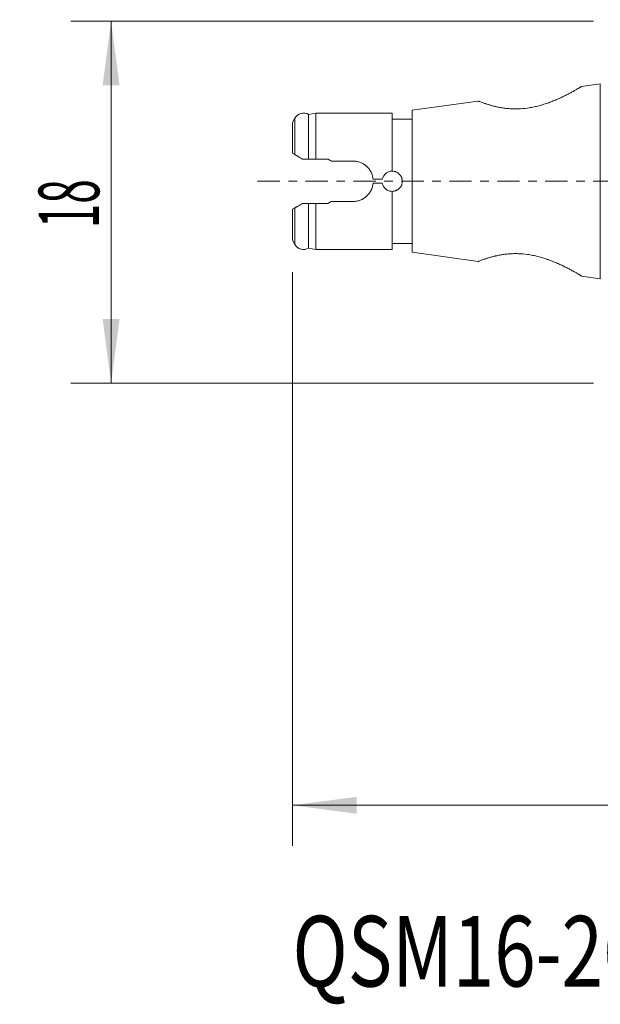
# Model space of a CAD drawing. Units: millimetres. Extents: x -30 to 36.3, y -40.8 to 8.2.
# Drawn here: x -30 to -1.2, y -40.8 to 8 of the extents above; entities that cross this region are included whole.
import ezdxf

# ---------------------------------------------------------------- set-up
doc = ezdxf.new("R2010")
doc.units = ezdxf.units.MM
doc.linetypes.add('CENTER', pattern=[47.5, 22, -8.5, 8.5, -8.5])
for name, color, linetype in [('SK1', 4, 'Continuous'), ('SK2', 7, 'Continuous'), ('SK4', 2, 'CENTER'), ('SK6', 5, 'Continuous')]:
    doc.layers.add(name, color=color, linetype=linetype)
doc.styles.add('iso_b_vert', font='simplex.shx')
doc.dimstyles.get("Standard").update_dxf_attribs({"dimtxt": 0.18, "dimasz": 0.18, "dimexe": 0.18, "dimexo": 0.0625, "dimgap": 0.09, "dimtad": 1, "dimzin": 0, "dimdsep": 52, "dimtxsty": 'Standard', "dimcen": 0.09, "dimadec": 0, "dimazin": 0, "dimtfac": 1, "dimtdec": 4, "dimtofl": 0, "dimtmove": 0, "dimatfit": 3, "dimfxl": 1, "dimtolj": 1, "dimtzin": 0, "dimarcsym": 0})

# ---------------------------------------------------------------- blocks, each defined once
blk = doc.blocks.new('_U2')
at = {"layer": 'SK2', "lineweight": 13}
for p, q in [((-1.5875, 7.925), (-27.484389, 7.925)), ((-25.484389, -10), (-25.484389, 7.925)), ((-1.5875, -10), (-27.484389, -10))]:
    blk.add_line(p, q, dxfattribs=at)
at = {"layer": 'SK2', "lineweight": 18}
for points in [[(-25.484389, 7.925), (-25.066393, 4.750002), (-25.902386, 4.749998)], [(-25.484389, -10), (-25.902386, -6.825002), (-25.066393, -6.824998)]]:
    blk.add_solid(points, dxfattribs=at)
at = {"layer": 'SK2', "lineweight": 18, "insert": (-26.075504, -2.319385), "char_height": 3, "attachment_point": 7, "rotation": 90, "line_spacing_factor": 1.084337, "style": 'iso_b_vert'}
blk.add_mtext('\\W0.5321;18', dxfattribs=at)
blk = doc.blocks.new('_U3')
at = {"layer": 'SK2', "lineweight": 13}
for p, q in [((26, 6.4125), (26, -32.898859)), ((-16.5, -4.497524), (-16.5, -32.898859)), ((-16.5, -30.898859), (26, -30.898859))]:
    blk.add_line(p, q, dxfattribs=at)
at = {"layer": 'SK2', "lineweight": 18}
for points in [[(-16.5, -30.898859), (-13.325002, -30.480863), (-13.324998, -31.316856)], [(26, -30.898859), (22.825002, -31.316856), (22.824998, -30.480863)]]:
    blk.add_solid(points, dxfattribs=at)
at = {"layer": 'SK2', "lineweight": 18, "insert": (1.230601, -30.013745), "char_height": 3, "attachment_point": 7, "line_spacing_factor": 1.084337, "style": 'iso_b_vert'}
blk.add_mtext('\\W0.7640;42.5', dxfattribs=at)

msp = doc.modelspace()

# ---------------------------------------------------------------- linework, layer by layer
at = {"layer": 'SK1', "lineweight": 13}
for p, q in [((-1.25, 4.824), (-2.178, 4.694)), ((-1.25, 0), (-1.25, 4.824)), ((-7.303, 3.974), (-10.566, 3.515)), ((-10.566, 0), (-10.566, 3.515)), ((-16.376, 3.125), (-16.5, 2.91)), ((-16.376, 3.125), (-16.376, 1.317)), ((-15.343, 3.375), (-15.7, 3.312)), ((-15.7, 1.1), (-15.7, 3.312)), ((-15.343, 1.1), (-15.343, 3.375)), ((-11.566, 3.375), (-15.343, 3.375)), ((-11.566, 0.5), (-11.566, 3.375)), ((-10.566, 3.075), (-11.566, 3.075)), ((-16.5, 1.389), (-16.5, 2.91)), ((-15.343, 1.1), (-14.75, 1.1)), ((-14.577, 1), (-13.5, 1)), ((-12.505, 0.1), (-12.05, 0.1)), ((-10.566, 0), (-10.566, -3.515)), ((-1.25, 0), (-1.25, -4.824)), ((-12.05, -0.1), (-12.505, -0.1)), ((-11.566, -0.5), (-11.566, -3.375)), ((-16.5, -2.91), (-16.5, -1.389)), ((-16.376, -3.125), (-16.376, -1.317)), ((-15.7, -1.1), (-15.7, -3.312)), ((-14.75, -1.1), (-15.343, -1.1)), ((-15.343, -1.1), (-15.343, -3.375)), ((-13.5, -1), (-14.577, -1)), ((-16.5, -2.91), (-16.376, -3.125)), ((-15.7, -3.312), (-15.343, -3.375)), ((-15.343, -3.375), (-11.566, -3.375)), ((-11.566, -3.075), (-10.566, -3.075)), ((-10.566, -3.515), (-7.303, -3.974)), ((-2.178, -4.694), (-1.25, -4.824))]:
    msp.add_line(p, q, dxfattribs=at)
for centre, start, end in [((-15.943, 2.875), 60.9389, 150), ((-15.943, -2.875), 210, 299.0611)]:
    msp.add_arc(centre, 0.5, start, end, dxfattribs=at)
for points, knots in [([(-2.176, 4.694), (-2.176, 4.694), (-2.177, 4.694), (-2.178, 4.693), (-2.179, 4.693), (-2.182, 4.691), (-2.186, 4.688), (-2.201, 4.679), (-2.216, 4.67), (-2.246, 4.653), (-2.262, 4.643), (-2.281, 4.631), (-2.295, 4.623), (-2.302, 4.619), (-2.338, 4.598), (-2.372, 4.578), (-2.446, 4.535), (-2.487, 4.512), (-2.543, 4.48), (-2.554, 4.474), (-2.578, 4.461), (-2.589, 4.454), (-2.626, 4.434), (-2.651, 4.421), (-2.727, 4.379), (-2.781, 4.35), (-2.895, 4.291), (-2.955, 4.261), (-3.048, 4.214), (-3.08, 4.199), (-3.145, 4.168), (-3.177, 4.152), (-3.277, 4.106), (-3.346, 4.075), (-3.487, 4.014), (-3.559, 3.984), (-3.671, 3.94), (-3.708, 3.926), (-3.766, 3.905), (-3.785, 3.898), (-3.824, 3.884), (-3.921, 3.849), (-4.099, 3.791), (-4.261, 3.746), (-4.425, 3.704), (-4.509, 3.685), (-4.635, 3.66), (-4.678, 3.652), (-4.764, 3.638), (-4.807, 3.631), (-4.85, 3.625)], [0, 0, 0, 0, 0.014041, 0.014041, 0.029692, 0.029692, 0.060992, 0.060992, 0.123592, 0.123592, 0.154893, 0.170543, 0.170543, 0.186193, 0.186193, 0.248793, 0.248793, 0.311394, 0.311394, 0.327044, 0.327044, 0.342694, 0.342694, 0.373995, 0.373995, 0.436595, 0.436595, 0.499196, 0.499196, 0.530496, 0.530496, 0.561796, 0.561796, 0.624397, 0.624397, 0.686997, 0.686997, 0.718298, 0.718298, 0.733948, 0.733948, 0.749598, 0.812198, 0.874799, 0.874799, 0.937399, 0.937399, 0.9687, 0.9687, 1, 1, 1, 1]), ([(-4.85, 3.625), (-5.007, 3.603), (-5.162, 3.59), (-5.391, 3.583), (-5.466, 3.583), (-5.579, 3.585), (-5.616, 3.587), (-5.69, 3.59), (-5.727, 3.593), (-5.838, 3.601), (-5.981, 3.615), (-6.184, 3.646), (-6.312, 3.671), (-6.39, 3.688), (-6.405, 3.691), (-6.436, 3.698), (-6.451, 3.702), (-6.496, 3.712), (-6.525, 3.719), (-6.611, 3.741), (-6.665, 3.756), (-6.768, 3.785), (-6.817, 3.8), (-6.886, 3.822), (-6.919, 3.833), (-6.951, 3.844), (-6.972, 3.851), (-6.982, 3.854), (-7.032, 3.871), (-7.068, 3.884), (-7.133, 3.908), (-7.162, 3.919), (-7.212, 3.938), (-7.233, 3.946), (-7.259, 3.956), (-7.267, 3.959), (-7.28, 3.964), (-7.285, 3.966), (-7.299, 3.972), (-7.303, 3.974), (-7.303, 3.974), (-7.303, 3.974)], [0, 0, 0, 0, 0.124748, 0.124748, 0.187122, 0.187122, 0.218309, 0.218309, 0.249496, 0.249496, 0.31187, 0.374245, 0.436619, 0.436619, 0.452212, 0.452212, 0.467806, 0.467806, 0.498993, 0.498993, 0.561367, 0.561367, 0.623741, 0.623741, 0.654928, 0.670522, 0.670522, 0.686115, 0.686115, 0.748489, 0.748489, 0.810863, 0.810863, 0.873237, 0.873237, 0.904424, 0.904424, 0.935611, 0.935611, 0.997986, 1, 1, 1, 1]), ([(-16.376, 1.317), (-16.356, 1.306), (-16.333, 1.292), (-16.294, 1.27), (-16.28, 1.262), (-16.251, 1.245), (-16.235, 1.236), (-16.187, 1.208), (-16.153, 1.188), (-16.098, 1.156), (-16.079, 1.146), (-16.04, 1.123), (-16.02, 1.112), (-16, 1.1)], [0, 0, 0, 0, 0.25, 0.25, 0.375, 0.375, 0.5, 0.5, 0.75, 0.75, 0.875, 0.875, 1, 1, 1, 1]), ([(-16, 1.1), (-15.974, 1.1), (-15.922, 1.1), (-15.871, 1.1), (-15.832, 1.1), (-15.819, 1.1), (-15.794, 1.1), (-15.782, 1.1), (-15.746, 1.1), (-15.723, 1.1), (-15.7, 1.1)], [0, 0, 0, 0, 0.25, 0.5, 0.5, 0.625, 0.625, 0.75, 0.75, 1, 1, 1, 1]), ([(-13.5, 1), (-13.438, 1), (-13.377, 0.994), (-13.286, 0.977), (-13.256, 0.97), (-13.197, 0.954), (-13.168, 0.944), (-13.082, 0.91), (-13.027, 0.883), (-12.949, 0.835), (-12.924, 0.818), (-12.887, 0.791), (-12.875, 0.781), (-12.852, 0.762), (-12.84, 0.752), (-12.784, 0.701), (-12.743, 0.656), (-12.696, 0.595), (-12.687, 0.583), (-12.67, 0.558), (-12.661, 0.545), (-12.637, 0.506), (-12.622, 0.479), (-12.581, 0.398), (-12.558, 0.341), (-12.532, 0.253), (-12.525, 0.222), (-12.513, 0.162), (-12.508, 0.131), (-12.505, 0.1)], [0, 0, 0, 0, 0.125, 0.125, 0.1875, 0.1875, 0.25, 0.25, 0.375, 0.375, 0.4375, 0.4375, 0.46875, 0.46875, 0.5, 0.5, 0.625, 0.625, 0.65625, 0.65625, 0.6875, 0.6875, 0.75, 0.75, 0.875, 0.875, 0.9375, 0.9375, 1, 1, 1, 1]), ([(-12.05, 0.1), (-12.044, 0.128), (-12.036, 0.155), (-12.016, 0.208), (-12.003, 0.233), (-11.974, 0.282), (-11.957, 0.305), (-11.921, 0.347), (-11.901, 0.367), (-11.857, 0.403), (-11.834, 0.419), (-11.785, 0.447), (-11.759, 0.46), (-11.706, 0.479), (-11.651, 0.494), (-11.595, 0.5), (-11.566, 0.5)], [0, 0, 0, 0, 0.125, 0.125, 0.25, 0.25, 0.375, 0.375, 0.5, 0.5, 0.625, 0.625, 0.75, 0.75, 0.875, 1, 1, 1, 1]), ([(-11.566, 0.5), (-11.533, 0.5), (-11.5, 0.497), (-11.452, 0.488), (-11.436, 0.485), (-11.404, 0.475), (-11.388, 0.47), (-11.342, 0.451), (-11.313, 0.436), (-11.279, 0.414), (-11.272, 0.409), (-11.259, 0.399), (-11.252, 0.394), (-11.233, 0.378), (-11.22, 0.367), (-11.185, 0.333), (-11.164, 0.308), (-11.137, 0.266), (-11.128, 0.252), (-11.112, 0.223), (-11.098, 0.194), (-11.087, 0.163), (-11.077, 0.131), (-11.073, 0.115), (-11.063, 0.066), (-11.06, 0.033), (-11.06, 0)], [0, 0, 0, 0, 0.125, 0.125, 0.1875, 0.1875, 0.25, 0.25, 0.375, 0.375, 0.40625, 0.40625, 0.4375, 0.4375, 0.5, 0.5, 0.625, 0.625, 0.6875, 0.6875, 0.75, 0.8125, 0.8125, 0.875, 0.875, 1, 1, 1, 1]), ([(-12.505, -0.1), (-12.511, -0.162), (-12.523, -0.222), (-12.549, -0.31), (-12.559, -0.339), (-12.576, -0.382), (-12.582, -0.396), (-12.594, -0.424), (-12.601, -0.438), (-12.636, -0.507), (-12.668, -0.558), (-12.723, -0.631), (-12.743, -0.654), (-12.774, -0.688), (-12.785, -0.699), (-12.806, -0.721), (-12.817, -0.731), (-12.874, -0.782), (-12.922, -0.819), (-12.987, -0.859), (-13, -0.866), (-13.027, -0.881), (-13.041, -0.889), (-13.082, -0.909), (-13.11, -0.921), (-13.196, -0.955), (-13.254, -0.971), (-13.345, -0.988), (-13.376, -0.993), (-13.438, -0.999), (-13.469, -1), (-13.5, -1)], [0, 0, 0, 0, 0.125, 0.125, 0.1875, 0.1875, 0.21875, 0.21875, 0.25, 0.25, 0.375, 0.375, 0.4375, 0.4375, 0.46875, 0.46875, 0.5, 0.5, 0.625, 0.625, 0.65625, 0.65625, 0.6875, 0.6875, 0.75, 0.75, 0.875, 0.875, 0.9375, 0.9375, 1, 1, 1, 1]), ([(-11.566, -0.5), (-11.595, -0.5), (-11.623, -0.497), (-11.678, -0.487), (-11.706, -0.479), (-11.759, -0.459), (-11.785, -0.447), (-11.821, -0.426), (-11.833, -0.419), (-11.857, -0.403), (-11.868, -0.394), (-11.901, -0.367), (-11.921, -0.347), (-11.948, -0.315), (-11.957, -0.304), (-11.974, -0.281), (-11.981, -0.269), (-12.003, -0.233), (-12.028, -0.182), (-12.044, -0.128), (-12.05, -0.1)], [0, 0, 0, 0, 0.125, 0.125, 0.25, 0.25, 0.375, 0.375, 0.4375, 0.4375, 0.5, 0.5, 0.625, 0.625, 0.6875, 0.6875, 0.75, 0.75, 0.875, 1, 1, 1, 1]), ([(-11.06, 0), (-11.06, -0.033), (-11.063, -0.066), (-11.073, -0.114), (-11.077, -0.13), (-11.087, -0.162), (-11.092, -0.178), (-11.111, -0.223), (-11.127, -0.252), (-11.15, -0.286), (-11.155, -0.293), (-11.165, -0.306), (-11.17, -0.313), (-11.186, -0.332), (-11.197, -0.344), (-11.232, -0.379), (-11.257, -0.399), (-11.299, -0.427), (-11.313, -0.435), (-11.342, -0.45), (-11.372, -0.464), (-11.403, -0.475), (-11.435, -0.484), (-11.451, -0.488), (-11.5, -0.497), (-11.533, -0.5), (-11.566, -0.5)], [0, 0, 0, 0, 0.125, 0.125, 0.1875, 0.1875, 0.25, 0.25, 0.375, 0.375, 0.40625, 0.40625, 0.4375, 0.4375, 0.5, 0.5, 0.625, 0.625, 0.6875, 0.6875, 0.75, 0.8125, 0.8125, 0.875, 0.875, 1, 1, 1, 1]), ([(-16, -1.1), (-16.04, -1.123), (-16.079, -1.145), (-16.133, -1.177), (-16.151, -1.187), (-16.186, -1.207), (-16.203, -1.217), (-16.251, -1.245), (-16.28, -1.262), (-16.32, -1.285), (-16.332, -1.292), (-16.355, -1.305), (-16.366, -1.311), (-16.376, -1.317)], [0, 0, 0, 0, 0.25, 0.25, 0.375, 0.375, 0.5, 0.5, 0.75, 0.75, 0.875, 0.875, 1, 1, 1, 1]), ([(-15.7, -1.1), (-15.723, -1.1), (-15.769, -1.1), (-15.819, -1.1), (-15.857, -1.1), (-15.87, -1.1), (-15.896, -1.1), (-15.909, -1.1), (-15.948, -1.1), (-15.974, -1.1), (-16, -1.1)], [0, 0, 0, 0, 0.25, 0.5, 0.5, 0.625, 0.625, 0.75, 0.75, 1, 1, 1, 1]), ([(-4.85, -3.625), (-5.007, -3.603), (-5.162, -3.59), (-5.391, -3.583), (-5.466, -3.583), (-5.579, -3.585), (-5.616, -3.587), (-5.69, -3.59), (-5.727, -3.593), (-5.838, -3.601), (-5.981, -3.615), (-6.184, -3.646), (-6.312, -3.671), (-6.39, -3.688), (-6.405, -3.691), (-6.436, -3.698), (-6.451, -3.702), (-6.496, -3.712), (-6.525, -3.719), (-6.611, -3.741), (-6.665, -3.756), (-6.768, -3.785), (-6.817, -3.8), (-6.886, -3.822), (-6.919, -3.833), (-6.951, -3.844), (-6.972, -3.851), (-6.982, -3.854), (-7.032, -3.871), (-7.068, -3.884), (-7.133, -3.908), (-7.162, -3.919), (-7.212, -3.938), (-7.233, -3.946), (-7.259, -3.956), (-7.267, -3.959), (-7.28, -3.964), (-7.285, -3.966), (-7.299, -3.972), (-7.303, -3.974), (-7.303, -3.974), (-7.303, -3.974)], [0, 0, 0, 0, 0.124748, 0.124748, 0.187122, 0.187122, 0.218309, 0.218309, 0.249496, 0.249496, 0.31187, 0.374245, 0.436619, 0.436619, 0.452212, 0.452212, 0.467806, 0.467806, 0.498993, 0.498993, 0.561367, 0.561367, 0.623741, 0.623741, 0.654928, 0.670522, 0.670522, 0.686115, 0.686115, 0.748489, 0.748489, 0.810863, 0.810863, 0.873237, 0.873237, 0.904424, 0.904424, 0.935611, 0.935611, 0.997986, 1, 1, 1, 1]), ([(-2.176, -4.694), (-2.176, -4.694), (-2.177, -4.694), (-2.178, -4.693), (-2.179, -4.693), (-2.182, -4.691), (-2.186, -4.688), (-2.201, -4.679), (-2.216, -4.67), (-2.246, -4.653), (-2.262, -4.643), (-2.281, -4.631), (-2.295, -4.623), (-2.302, -4.619), (-2.338, -4.598), (-2.372, -4.578), (-2.446, -4.535), (-2.487, -4.512), (-2.543, -4.48), (-2.554, -4.474), (-2.578, -4.461), (-2.589, -4.454), (-2.626, -4.434), (-2.651, -4.421), (-2.727, -4.379), (-2.781, -4.35), (-2.895, -4.291), (-2.955, -4.261), (-3.048, -4.214), (-3.08, -4.199), (-3.145, -4.168), (-3.177, -4.152), (-3.277, -4.106), (-3.346, -4.075), (-3.487, -4.014), (-3.559, -3.984), (-3.671, -3.94), (-3.708, -3.926), (-3.766, -3.905), (-3.785, -3.898), (-3.824, -3.884), (-3.921, -3.849), (-4.099, -3.791), (-4.261, -3.746), (-4.425, -3.704), (-4.509, -3.685), (-4.635, -3.66), (-4.678, -3.652), (-4.764, -3.638), (-4.807, -3.631), (-4.85, -3.625)], [0, 0, 0, 0, 0.014041, 0.014041, 0.029692, 0.029692, 0.060992, 0.060992, 0.123592, 0.123592, 0.154893, 0.170543, 0.170543, 0.186193, 0.186193, 0.248793, 0.248793, 0.311394, 0.311394, 0.327044, 0.327044, 0.342694, 0.342694, 0.373995, 0.373995, 0.436595, 0.436595, 0.499196, 0.499196, 0.530496, 0.530496, 0.561796, 0.561796, 0.624397, 0.624397, 0.686997, 0.686997, 0.718298, 0.718298, 0.733948, 0.733948, 0.749598, 0.812198, 0.874799, 0.874799, 0.937399, 0.937399, 0.9687, 0.9687, 1, 1, 1, 1])]:
    msp.add_open_spline(points, degree=3, knots=knots, dxfattribs=at)
for points in [[(-16.5, 1.389), (-16.459, 1.365), (-16.418, 1.341), (-16.376, 1.317)], [(-15.7, 1.1), (-15.581, 1.1), (-15.462, 1.1), (-15.343, 1.1)], [(-16.376, -1.317), (-16.418, -1.341), (-16.459, -1.365), (-16.5, -1.389)], [(-15.343, -1.1), (-15.462, -1.1), (-15.581, -1.1), (-15.7, -1.1)]]:
    msp.add_open_spline(points, degree=3, dxfattribs=at)
for points in [[(-14.75, 1.1), (-14.693, 1.067), (-14.635, 1.034), (-14.577, 1)], [(-14.577, -1), (-14.635, -1.034), (-14.693, -1.067), (-14.75, -1.1)]]:
    msp.add_rational_spline(points, [1, 0.999918993434, 0.999918993434, 1], degree=3, dxfattribs=at)
at = {"layer": 'SK4', "lineweight": 18, "ltscale": 0.05}
msp.add_line((28, 0), (-18.5, 0), dxfattribs=at)

# ---------------------------------------------------------------- texts
at = {"layer": 'SK6', "lineweight": 18, "insert": (-16.5, -39.875), "char_height": 3.5, "attachment_point": 7, "line_spacing_factor": 1.084337, "style": 'iso_b_vert'}
msp.add_mtext('\\W0.7739;QSM16-266RFA-16A', dxfattribs=at)

# ---------------------------------------------------------------- dimensions: what is measured, and where the dimension line sits
at = {"layer": 'SK2', "lineweight": 18}
dim = msp.add_linear_dim(base=(-25.484, 7.925), p1=(0, -10), p2=(0, 7.925), angle=90, dimstyle='Standard', override={"dimtxt": 3, "dimasz": 3.175, "dimexe": 2, "dimexo": 1.5875, "dimgap": 1.5, "dimtad": 1, "dimtih": 0, "dimtoh": 0, "dimdec": 0, "dimlfac": 1, "dimzin": 8, "dimdsep": 46, "dimlunit": 2, "dimpost": '<>', "dimtxsty": 'iso_b_vert', "dimsah": 1, "dimse1": 0, "dimse2": 0, "dimsd1": 0, "dimsd2": 0, "dimclrd": 7, "dimclre": 7, "dimclrt": 7, "dimtol": 0, "dimtm": -0.1, "dimtfac": 1.166667, "dimtdec": 2, "dimtofl": 1, "dimtmove": 0, "dimtzin": 8, "dimlwd": 13, "dimlwe": 13}, dxfattribs=at)
dim.commit()
dim.dimension.update_dxf_attribs({"geometry": '_U2', "text_midpoint": (-25.484, -1.038)})
dim = msp.add_linear_dim(base=(26, -30.899), p1=(-16.5, -2.91), p2=(26, 8), dimstyle='Standard', override={"dimtxt": 3, "dimasz": 3.175, "dimexe": 2, "dimexo": 1.5875, "dimgap": 1.5, "dimtad": 1, "dimtih": 1, "dimtoh": 0, "dimdec": 2, "dimlfac": 1, "dimzin": 8, "dimdsep": 46, "dimlunit": 2, "dimpost": '<>', "dimtxsty": 'iso_b_vert', "dimsah": 1, "dimse1": 0, "dimse2": 0, "dimsd1": 0, "dimsd2": 0, "dimclrd": 7, "dimclre": 7, "dimclrt": 7, "dimtol": 0, "dimtm": -0.1, "dimtfac": 1.166667, "dimtdec": 2, "dimtofl": 1, "dimtmove": 0, "dimtzin": 8, "dimlwd": 13, "dimlwe": 13}, dxfattribs=at)
dim.commit()
dim.dimension.update_dxf_attribs({"geometry": '_U3', "text_midpoint": (4.75, -30.899)})

doc.saveas('drawing.dxf')
